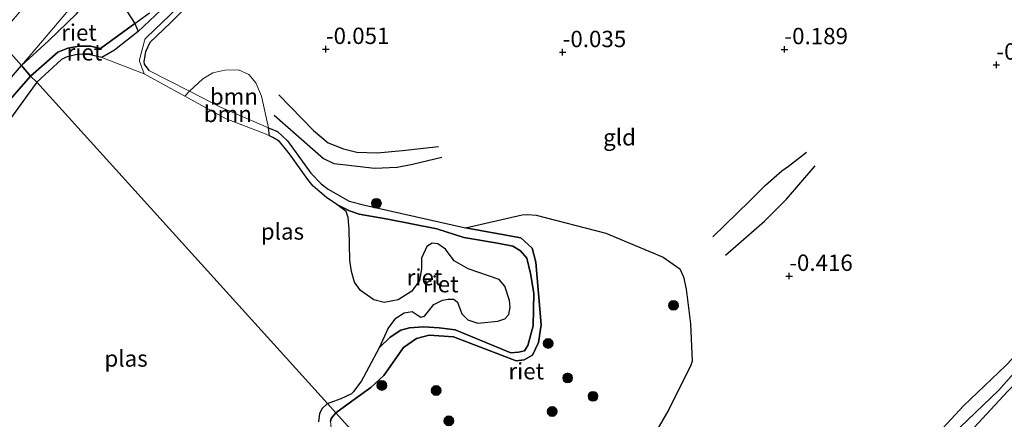
# Model space of a CAD drawing. Units: metres. Extents: x 201586 to 210004, y 506248 to 512503.
# Drawn here: x 201904 to 202055, y 506847 to 506908 of the extents above; entities that cross this region are included whole.
import ezdxf
from ezdxf.enums import TextEntityAlignment as Align

# ---------------------------------------------------------------- set-up
doc = ezdxf.new("R2010")
doc.units = ezdxf.units.M
doc.layers.get('0').update_dxf_attribs({"lineweight": 25})
for name, color, linetype, lineweight in [('B-ME-GR-BOOM-GV-B6', 93, 'Continuous', 18), ('B-ME-GR-BOOM-S-B1', 93, 'Continuous', 18), ('B-ME-GW-GRONDWERKLIJN-L-B1', 10, 'Continuous', 25), ('B-ME-GW-HOOGTEPUNT-S-B1', 10, 'Continuous', 25), ('B-ME-GW-INSTEEKWATERGANG-L-B1', 10, 'Continuous', 25), ('B-ME-GW-KRUINLIJN-L-B1', 93, 'Continuous', 18), ('B-ME-GW-TEENLIJN-L-B1', 93, 'Continuous', 18), ('B-ME-IE-GRASLAND-GV-B6', 93, 'Continuous', 18), ('B-ME-IE-GRONDWERKLIJN-GROND_INGERICHT-GV-B6', 253, 'Continuous', 18), ('B-ME-IE-HULPGEOMETRIE-L-B1', 53, 'Continuous', 18), ('B-ME-IE-RIET-GV-B6', 10, 'Continuous', 25), ('B-ME-OG-BREUK-L-B1', 10, 'Continuous', 25), ('B-ME-OG-WATER-GV-B6', 153, 'Continuous', 18)]:
    doc.layers.add(name, color=color, linetype=linetype, lineweight=lineweight)
doc.styles.add('NLCS-ISO', font='NLCS-ISO.TTF')

# ---------------------------------------------------------------- blocks, each defined once
blk = doc.blocks.new('boom')
blk.add_hatch(color=256).paths.add_polyline_path([(-0.75, 0, 1), (0.75, 0, 1)])
blk.add_circle((0, 0), 0.75)
blk = doc.blocks.new('hoogtepunt')
for p, q in [((-0.5, 0), (0.5, 0)), ((0, 0.5), (0, -0.5))]:
    blk.add_line(p, q)

msp = doc.modelspace()

# ---------------------------------------------------------------- linework, layer by layer
at = {"layer": 'B-ME-GR-BOOM-GV-B6'}
for points in [[(201930.232, 506896.732, -0.315), (201932.235, 506898.6465, -0.315), (201933.761, 506899.5617, -0.1457), (201935.6113, 506899.9716, -0.0732), (201937.6986, 506900.0384, -0.0128), (201939.2741, 506899.3068, 0.084), (201940.3217, 506898.0402, 0.0598), (201941.2068, 506896.0063, -0.0853), (201942.2665, 506891.1673, -0.3835), (201934.9542, 506894.2987, -0.315), (201930.232, 506896.732, -0.315)], [(201930.232, 506896.732, -0.315), (201934.9542, 506894.2987, -0.315), (201942.2665, 506891.1673, -0.3835), (201942.4251, 506889.9522, -0.68), (201941.921, 506890.206, -0.68), (201935.8226, 506892.5198, -0.68), (201929.4938, 506896.0042, -0.68), (201930.232, 506896.732, -0.315)]]:
    msp.add_polyline3d(points, dxfattribs=at)
at = {"layer": 'B-ME-GW-GRONDWERKLIJN-L-B1'}
for points in [[(201943.8376, 506896.2199, 0.0642), (201949.1572, 506890.7467, -0.0495), (201951.3728, 506888.868, -0.0657), (201953.6967, 506887.9527, -0.0657), (201955.7566, 506887.4246, -0.0495), (201958.84, 506887.3498, 0.1292), (201962.74, 506887.6725, 0.113), (201968.2351, 506888.3313, -0.0008)], [(202010.0535, 506874.4927, -0.214), (202015.6708, 506879.9615, -0.0396), (202018.1116, 506882.3914, -0.0745), (202020.5873, 506884.6135, -0.1187), (202021.6172, 506885.2989, -0.1493), (202024.357, 506887.4439, -0.1493)], [(202035.2038, 506834.4321, -0.0308), (202040.7934, 506840.5491, -0.021), (202048.3016, 506848.7092, -0.0405), (202054.6966, 506854.8046, -0.0503), (202060.1133, 506860.4857, -0.0308)]]:
    msp.add_polyline3d(points, dxfattribs=at)
at = {"layer": 'B-ME-GW-INSTEEKWATERGANG-L-B1'}
for points in [[(201931.1449, 506911.1363, -0.0095), (201927.3307, 506907.1724, -0.1425), (201924.1745, 506904.1732, -0.3369), (201923.5153, 506902.7831, -0.3471), (201923.2499, 506901.2863, -0.3369), (201923.293, 506900.8936, -0.3573), (201924.0185, 506899.9337, -0.315)], [(201916.6508, 506903.2474, -0.315), (201921.8629, 506907.0692, -0.1934), (201924.1301, 506908.7316, -0.1406)]]:
    msp.add_polyline3d(points, dxfattribs=at)
at = {"layer": 'B-ME-GW-KRUINLIJN-L-B1'}
for points in [[(201905.979, 506899.064, -0.315), (201910.1211, 506902.7108, -0.315), (201911.6364, 506903.3149, -0.315), (201913.4023, 506903.6215, -0.315), (201915.1658, 506903.6149, -0.315), (201916.6508, 506903.2474, -0.315)], [(201924.0185, 506899.9337, -0.315), (201930.232, 506896.732, -0.315), (201934.9542, 506894.2987, -0.315), (201942.2665, 506891.1673, -0.3835), (201943.6443, 506890.5773, -0.3964), (201945.1961, 506889.1697, -0.3848), (201948.7287, 506884.2119, -0.3499), (201950.2865, 506882.6063, -0.3615), (201951.3971, 506881.7759, -0.3615), (201954.5587, 506879.9371, -0.3499), (201956.9937, 506879.3366, -0.3383), (201972.3116, 506875.9131, -0.2685), (201980.7708, 506874.3403, -0.3266), (201982.4941, 506872.7635, -0.3034), (201983.0885, 506870.6496, -0.3034), (201983.8666, 506861.0921, -0.3266), (201983.4843, 506858.3823, -0.3383), (201982.572, 506856.4332, -0.3383), (201981.269, 506855.7522, -0.3499), (201980.0502, 506855.569, -0.3499), (201970.5132, 506859.2571, -0.3848), (201966.7729, 506859.5173, -0.3964), (201964.875, 506858.9889, -0.3848), (201962.8676, 506857.6171, -0.3615), (201959.8577, 506853.3427, -0.3499), (201957.8994, 506851.5246, -0.3499), (201955.5261, 506849.8051, -0.3615), (201952.5274, 506847.6616, -0.3615)], [(201901.4124, 506893.8776, -0.3615), (201905.979, 506899.064, -0.315)], [(201952.5274, 506847.6616, -0.3615), (201951.8339, 506846.7969, -0.3615), (201951.72, 506846.3053, -0.3615), (201951.8205, 506845.3673, -0.3615), (201952.2515, 506844.3135, -0.3615), (201954.0043, 506842.4191, -0.3615), (201954.5621, 506841.334, -0.3615), (201954.7932, 506840.0425, -0.3615), (201954.7481, 506838.7149, -0.3615), (201954.6026, 506837.9483, -0.3615), (201954.1438, 506837.5027, -0.3615), (201951.9533, 506836.2758, -0.3615), (201951.5141, 506835.6452, -0.3615), (201951.2875, 506834.7294, -0.3615), (201950.4675, 506828.7796, -0.3615), (201949.8704, 506826.7743, -0.3615), (201949.0645, 506825.1086, -0.3615), (201948.1005, 506823.7243, -0.3615), (201947.2844, 506823.0935, -0.3615), (201946.332, 506822.923, -0.3615), (201944.8703, 506822.8903, -0.3615), (201944.1877, 506822.5661, -0.3615), (201943.7313, 506822.1074, -0.3615), (201942.0194, 506819.2792, -0.3615)]]:
    msp.add_polyline3d(points, dxfattribs=at)
at = {"layer": 'B-ME-GW-TEENLIJN-L-B1'}
for points in [[(201997.0436, 506798.3636, 0.0742), (202003.6363, 506801.3541, 0.08), (202007.0892, 506803.3661, 0.1135), (202013.3401, 506807.4984, 0.0382), (202021.2191, 506814.1407, -0.1822), (202027.4138, 506820.6865, -0.1925), (202035.2542, 506829.7578, -0.2334), (202039.795, 506834.9052, -0.1004), (202042.364, 506837.7703, -0.1209), (202048.6881, 506844.0136, -0.2743), (202055.0492, 506850.8898, -0.2129), (202062.1749, 506858.2537, -0.1413), (202073.6142, 506870.9978, -0.1724), (202082.5429, 506880.7354, -0.2742), (202084.635, 506883.017, -0.298), (202093.58, 506892.601, -0.298), (202103.48, 506903.262, -0.298), (202109.891, 506910.399, -0.298), (202118.596, 506918.962, -0.298), (202124.818, 506925.031, -0.298), (202130.039, 506929.781, -0.298), (202137.1289, 506935.739, -0.1599), (202142.3919, 506939.6689, 0.0242), (202149.1617, 506945.4254, 0.1726)], [(201904.6015, 506900.6972, -0.146), (201907.7861, 506904.4519, -0.0016), (201912.8855, 506910.4642, 0.2295), (201915.9746, 506914.7342, 0.4276), (201917.0334, 506916.0163, 0.7592), (201919.65, 506919.3209, 0.8875), (201920.447, 506919.8516, 0.8768), (201922.4404, 506920.7206, 0.4704), (201924.2593, 506921.0887, 0.2565), (201925.3498, 506921.4349, 0.0212), (201926.2273, 506921.9533, 0.0212), (201927.8106, 506923.9802, -0.1285), (201928.4873, 506924.7515, -0.2782), (201931.2668, 506926.5154, -0.3745), (201933.0609, 506928.6279, -0.1834)], [(201904.6015, 506900.6972, -0.146), (201901.8598, 506897.4775, -0.1167)], [(201952.7032, 506879.4315, -0.68), (201954.6517, 506878.4968, -0.68), (201956.1078, 506877.9716, -0.68), (201960.4831, 506877.2354, -0.68), (201967.9835, 506875.7227, -0.68), (201972.0943, 506874.4153, -0.68), (201977.2003, 506873.5479, -0.68), (201979.5584, 506873.1056, -0.68), (201980.7326, 506872.3989, -0.68), (201981.675, 506871.2317, -0.68), (201982.2706, 506868.9284, -0.68), (201982.7813, 506865.9289, -0.68), (201982.6337, 506860.8993, -0.68), (201981.8344, 506857.901, -0.68), (201981.318, 506857.1276, -0.68), (201980.4388, 506856.9178, -0.68), (201979.253, 506856.8104, -0.68), (201970.7456, 506860.2908, -0.68), (201968.3295, 506860.618, -0.68), (201965.9153, 506860.7884, -0.68), (201963.7723, 506860.6143, -0.68), (201962.4707, 506860.2766, -0.68), (201960.8556, 506859.2017, -0.68), (201959.2045, 506857.5965, -0.68)]]:
    msp.add_polyline3d(points, dxfattribs=at)
at = {"layer": 'B-ME-IE-GRASLAND-GV-B6'}
for points in [[(201912.8855, 506910.4642, 0.2295), (201907.7861, 506904.4519, -0.0016), (201904.6015, 506900.6972, -0.146), (201900.8397, 506904.8613, 2.8541), (201906.1963, 506911.1075, 2.9293)], [(201912.9593, 506908.566, 0.1201), (201908.7154, 506904.4658, 0.0706), (201904.6015, 506900.6972, -0.146), (201907.7861, 506904.4519, -0.0016), (201912.8855, 506910.4642, 0.2295)], [(201928.4427, 506911.6076, -0.68), (201922.3687, 506905.8491, -0.68), (201921.8629, 506907.0692, -0.1934)], [(201931.1449, 506911.1363, -0.0095), (201927.3307, 506907.1724, -0.1425), (201924.1745, 506904.1732, -0.3369), (201923.5153, 506902.7831, -0.3471), (201923.2499, 506901.2863, -0.3369), (201923.293, 506900.8936, -0.3573), (201924.0185, 506899.9337, -0.315), (201930.232, 506896.732, -0.315), (201929.4938, 506896.0042, -0.68), (201923.3277, 506899.3991, -0.68), (201922.5923, 506901.3338, -0.68), (201922.572, 506901.4298, -0.68), (201922.582, 506901.5274, -0.68), (201923.3512, 506904.4567, -0.68), (201923.4178, 506904.6394, -0.68), (201923.5167, 506904.8067, -0.68), (201923.6447, 506904.953, -0.68), (201929.5695, 506910.581, -0.68)], [(201921.8629, 506907.0692, -0.1934), (201920.6696, 506908.977, -0.1934)], [(201921.8629, 506907.0692, -0.1934), (201924.1301, 506908.7316, -0.1406)], [(201924.1301, 506908.7316, -0.1406), (201921.8629, 506907.0692, -0.1934)], [(201900.8397, 506904.8613, 2.8541), (201904.6015, 506900.6972, -0.146), (201901.8598, 506897.4775, -0.1167)]]:
    msp.add_polyline3d(points, dxfattribs=at)
at = {"layer": 'B-ME-IE-GRONDWERKLIJN-GROND_INGERICHT-GV-B6'}
for points in [[(202000.5996, 506843.4132, -0.4559), (202003.3462, 506848.17, -0.4271), (202006.728, 506854.9185, -0.3262), (202006.8976, 506855.5491, -0.3262), (202006.6583, 506861.2257, -0.4271), (202005.9951, 506866.5088, -0.4703), (202005.618, 506868.4184, -0.4991), (202005.0152, 506869.6168, -0.4991), (202002.4742, 506871.3863, -0.4415), (201993.7279, 506875.0813, -0.355), (201983.1015, 506877.8397, -0.4271), (201981.849, 506877.9333, -0.3982), (201980.9754, 506877.8829, -0.355), (201972.3116, 506875.9131, -0.2685), (201956.9937, 506879.3366, -0.3383), (201954.5587, 506879.9371, -0.3499), (201951.3971, 506881.7759, -0.3615), (201950.2865, 506882.6063, -0.3615), (201948.7287, 506884.2119, -0.3499), (201945.1961, 506889.1697, -0.3848), (201943.6443, 506890.5773, -0.3964), (201942.2665, 506891.1673, -0.3835), (201941.2068, 506896.0063, -0.0853), (201940.3217, 506898.0402, 0.0598), (201939.2741, 506899.3068, 0.084), (201937.6986, 506900.0384, -0.0128), (201935.6113, 506899.9716, -0.0732), (201933.761, 506899.5617, -0.1457), (201932.235, 506898.6465, -0.315), (201930.232, 506896.732, -0.315), (201924.0185, 506899.9337, -0.315), (201923.293, 506900.8936, -0.3573), (201923.2499, 506901.2863, -0.3369), (201923.5153, 506902.7831, -0.3471), (201924.1745, 506904.1732, -0.3369), (201927.3307, 506907.1724, -0.1425), (201931.1449, 506911.1363, -0.0095)], [(202055.4797, 506845.249, 0.8993), (202048.5728, 506838.2727, 0.8504), (202044.3172, 506832.9191, 0.8504), (202035.9352, 506824.0286, 0.8602), (202027.308, 506815.5725, 0.87), (202022.0473, 506810.7564, 0.8504), (202016.8784, 506806.3633, 0.8602), (202011.6984, 506802.5662, 0.8211), (202007.3598, 506799.9481, 0.7528), (201999.2983, 506795.8781, 0.7907), (201997.0436, 506798.3636, 0.0742), (202003.6363, 506801.3541, 0.08), (202007.0892, 506803.3661, 0.1135), (202013.3401, 506807.4984, 0.0382), (202021.2191, 506814.1407, -0.1822), (202027.4138, 506820.6865, -0.1925), (202035.2542, 506829.7578, -0.2334), (202039.795, 506834.9052, -0.1004), (202042.364, 506837.7703, -0.1209), (202048.6881, 506844.0136, -0.2743), (202055.0492, 506850.8898, -0.2129)], [(202055.0492, 506850.8898, -0.2129), (202048.6881, 506844.0136, -0.2743)]]:
    msp.add_polyline3d(points, dxfattribs=at)
at = {"layer": 'B-ME-IE-HULPGEOMETRIE-L-B1'}
msp.add_polyline3d([(201864.351, 506945.25, -0.894), (201870.345, 506938.615, -0.894), (201880.726, 506927.125, 1.577), (201883.2984, 506924.2784, 1.8481), (201889.015, 506917.95, 2.178), (201890.2664, 506916.5648, 2.2261), (201892.4926, 506914.1007, 2.459), (201894.2731, 506912.1298, 2.7207), (201900.2495, 506905.5142, 2.9687), (201900.8397, 506904.8613, 2.8541), (201904.6015, 506900.6972, -0.146), (201905.979, 506899.064, -0.315), (201906.9444, 506898.1442, -0.68), (201951.2773, 506849.0553, -0.68), (201952.5274, 506847.6616, -0.3615), (201972.949, 506824.8975, -0.2666), (201997.0436, 506798.3636, 0.0742), (201999.2983, 506795.8781, 0.7907), (202001.3863, 506793.5665, 0.7626), (202003.0209, 506791.7574, 0.1086), (202004.676, 506789.926, -0.3884), (202022.168, 506770.564, -0.3884)], dxfattribs=at)
at = {"layer": 'B-ME-IE-RIET-GV-B6'}
for points in [[(201921.8629, 506907.0692, -0.1934), (201916.6508, 506903.2474, -0.315), (201915.1658, 506903.6149, -0.315), (201913.4023, 506903.6215, -0.315), (201911.6364, 506903.3149, -0.315), (201910.1211, 506902.7108, -0.315), (201905.979, 506899.064, -0.315), (201904.6015, 506900.6972, -0.146), (201908.7154, 506904.4658, 0.0706), (201912.9593, 506908.566, 0.1201), (201916.8902, 506913.295, 0.1201), (201917.9205, 506913.0451, 0.1366), (201920.6696, 506908.977, -0.1934), (201921.8629, 506907.0692, -0.1934)], [(201921.8629, 506907.0692, -0.1934), (201922.3687, 506905.8491, -0.68), (201918.7644, 506903.0386, -0.68), (201916.8586, 506901.8822, -0.68), (201914.3762, 506902.4333, -0.68), (201912.8306, 506902.2876, -0.68), (201911.4274, 506901.9317, -0.68), (201910.6978, 506901.6178, -0.68), (201906.9444, 506898.1442, -0.68), (201905.979, 506899.064, -0.315), (201910.1211, 506902.7108, -0.315), (201911.6364, 506903.3149, -0.315), (201913.4023, 506903.6215, -0.315), (201915.1658, 506903.6149, -0.315), (201916.6508, 506903.2474, -0.315), (201921.8629, 506907.0692, -0.1934)], [(201901.8598, 506897.4775, -0.1167), (201904.6015, 506900.6972, -0.146), (201905.979, 506899.064, -0.315), (201901.4124, 506893.8776, -0.3615)], [(201901.4124, 506893.8776, -0.3615), (201905.979, 506899.064, -0.315), (201906.9444, 506898.1442, -0.68), (201896.1928, 506883.3721, -0.68)], [(201951.2773, 506849.0553, -0.68), (201952.2565, 506849.4375, -0.68), (201953.3414, 506849.8151, -0.68), (201954.9856, 506850.5808, -0.68), (201955.3209, 506850.9028, -0.68), (201956.4181, 506852.3827, -0.68), (201959.2045, 506857.5965, -0.68), (201960.8556, 506859.2017, -0.68), (201962.4707, 506860.2766, -0.68), (201963.7723, 506860.6143, -0.68), (201965.9153, 506860.7884, -0.68), (201968.3295, 506860.618, -0.68), (201970.7456, 506860.2908, -0.68), (201979.253, 506856.8104, -0.68), (201980.4388, 506856.9178, -0.68), (201981.318, 506857.1276, -0.68), (201981.8344, 506857.901, -0.68), (201982.6337, 506860.8993, -0.68), (201982.7813, 506865.9289, -0.68), (201982.2706, 506868.9284, -0.68), (201981.675, 506871.2317, -0.68), (201980.7326, 506872.3989, -0.68), (201979.5584, 506873.1056, -0.68), (201977.2003, 506873.5479, -0.68), (201972.0943, 506874.4153, -0.68), (201967.9835, 506875.7227, -0.68), (201960.4831, 506877.2354, -0.68), (201956.1078, 506877.9716, -0.68), (201954.6517, 506878.4968, -0.68), (201952.7032, 506879.4315, -0.68), (201951.1425, 506880.5405, -0.68), (201949.1085, 506882.2458, -0.68), (201948.2695, 506883.2744, -0.68), (201945.4758, 506887.1751, -0.68), (201943.9358, 506889.0474, -0.68), (201943.5422, 506889.3436, -0.68), (201942.9573, 506889.6843, -0.68), (201942.4251, 506889.9522, -0.68), (201942.2665, 506891.1673, -0.3835), (201943.6443, 506890.5773, -0.3964), (201945.1961, 506889.1697, -0.3848), (201948.7287, 506884.2119, -0.3499), (201950.2865, 506882.6063, -0.3615), (201951.3971, 506881.7759, -0.3615), (201954.5587, 506879.9371, -0.3499), (201956.9937, 506879.3366, -0.3383), (201972.3116, 506875.9131, -0.2685), (201980.7708, 506874.3403, -0.3266), (201982.4941, 506872.7635, -0.3034), (201983.0885, 506870.6496, -0.3034), (201983.8666, 506861.0921, -0.3266), (201983.4843, 506858.3823, -0.3383), (201982.572, 506856.4332, -0.3383), (201981.269, 506855.7522, -0.3499), (201980.0502, 506855.569, -0.3499), (201970.5132, 506859.2571, -0.3848), (201966.7729, 506859.5173, -0.3964), (201964.875, 506858.9889, -0.3848), (201962.8676, 506857.6171, -0.3615), (201959.8577, 506853.3427, -0.3499), (201957.8994, 506851.5246, -0.3499), (201955.5261, 506849.8051, -0.3615), (201952.5274, 506847.6616, -0.3615), (201951.2773, 506849.0553, -0.68)], [(201959.2045, 506857.5965, -0.68), (201960.5566, 506860.5127, -0.68), (201961.7271, 506862.0909, -0.68), (201962.9955, 506862.8864, -0.68), (201964.1789, 506863.0982, -0.68), (201964.9654, 506862.5862, -0.68), (201965.5354, 506862.225, -0.68), (201966.0717, 506862.4052, -0.68), (201967.519, 506864.2014, -0.68), (201968.837, 506864.8374, -0.68), (201969.6735, 506864.9871, -0.68), (201970.5597, 506864.9773, -0.68), (201971.1035, 506864.5271, -0.68), (201971.7827, 506862.7325, -0.68), (201972.6757, 506861.8606, -0.68), (201974.1983, 506861.354, -0.68), (201977.2654, 506861.6292, -0.68), (201978.338, 506861.9897, -0.68), (201978.9535, 506862.6684, -0.68), (201979.1345, 506863.7747, -0.68), (201979.0539, 506864.8131, -0.68), (201978.3258, 506866.999, -0.68), (201977.4924, 506868.008, -0.68), (201972.7564, 506869.645, -0.68), (201970.6258, 506870.8429, -0.68), (201969.2719, 506872.6431, -0.68), (201968.0932, 506873.4639, -0.68), (201967.2405, 506873.5219, -0.68), (201966.4216, 506873.0384, -0.68), (201965.6047, 506871.2497, -0.68), (201965.6447, 506869.6145, -0.68), (201965.2912, 506867.8245, -0.68), (201964.1652, 506866.2332, -0.68), (201962.0481, 506864.8857, -0.68), (201959.9466, 506864.5096, -0.68), (201958.3643, 506864.8791, -0.68), (201956.316, 506866.3234, -0.68), (201955.3776, 506867.5662, -0.68), (201954.9594, 506869.197, -0.68), (201954.7102, 506870.9422, -0.68), (201954.5953, 506875.7015, -0.68), (201954.4241, 506877.4818, -0.68), (201954.141, 506878.3576, -0.68), (201952.7032, 506879.4315, -0.68), (201954.6517, 506878.4968, -0.68), (201956.1078, 506877.9716, -0.68), (201960.4831, 506877.2354, -0.68), (201967.9835, 506875.7227, -0.68), (201972.0943, 506874.4153, -0.68), (201977.2003, 506873.5479, -0.68), (201979.5584, 506873.1056, -0.68), (201980.7326, 506872.3989, -0.68), (201981.675, 506871.2317, -0.68), (201982.2706, 506868.9284, -0.68), (201982.7813, 506865.9289, -0.68), (201982.6337, 506860.8993, -0.68), (201981.8344, 506857.901, -0.68), (201981.318, 506857.1276, -0.68), (201980.4388, 506856.9178, -0.68), (201979.253, 506856.8104, -0.68), (201970.7456, 506860.2908, -0.68), (201968.3295, 506860.618, -0.68), (201965.9153, 506860.7884, -0.68), (201963.7723, 506860.6143, -0.68), (201962.4707, 506860.2766, -0.68), (201960.8556, 506859.2017, -0.68), (201959.2045, 506857.5965, -0.68)], [(201952.5274, 506847.6616, -0.3615), (201955.5261, 506849.8051, -0.3615), (201957.8994, 506851.5246, -0.3499), (201959.8577, 506853.3427, -0.3499), (201962.8676, 506857.6171, -0.3615), (201964.875, 506858.9889, -0.3848), (201966.7729, 506859.5173, -0.3964), (201970.5132, 506859.2571, -0.3848), (201980.0502, 506855.569, -0.3499), (201981.269, 506855.7522, -0.3499), (201982.572, 506856.4332, -0.3383), (201983.4843, 506858.3823, -0.3383), (201983.8666, 506861.0921, -0.3266), (201983.0885, 506870.6496, -0.3034), (201982.4941, 506872.7635, -0.3034), (201980.7708, 506874.3403, -0.3266), (201972.3116, 506875.9131, -0.2685), (201980.9754, 506877.8829, -0.355), (201981.849, 506877.9333, -0.3982), (201983.1015, 506877.8397, -0.4271), (201993.7279, 506875.0813, -0.355), (202002.4742, 506871.3863, -0.4415), (202005.0152, 506869.6168, -0.4991), (202005.618, 506868.4184, -0.4991), (202005.9951, 506866.5088, -0.4703), (202006.6583, 506861.2257, -0.4271), (202006.8976, 506855.5491, -0.3262), (202006.728, 506854.9185, -0.3262), (202003.3462, 506848.17, -0.4271), (202000.5996, 506843.4132, -0.4559)], [(201949.949, 506846.2459, -0.68), (201950.1126, 506847.5139, -0.68), (201950.4869, 506848.281, -0.68), (201951.2773, 506849.0553, -0.68)], [(201951.2773, 506849.0553, -0.68), (201952.5274, 506847.6616, -0.3615), (201951.8339, 506846.7969, -0.3615), (201951.72, 506846.3053, -0.3615)], [(201951.72, 506846.3053, -0.3615), (201951.8339, 506846.7969, -0.3615), (201952.5274, 506847.6616, -0.3615)], [(201972.949, 506824.8975, -0.2666), (201952.5274, 506847.6616, -0.3615)], [(201952.5274, 506847.6616, -0.3615), (201972.949, 506824.8975, -0.2666)]]:
    msp.add_polyline3d(points, dxfattribs=at)
at = {"layer": 'B-ME-OG-BREUK-L-B1'}
for points in [[(201943.1227, 506893.1145, -0.3581), (201950.6476, 506886.4981, -0.3274), (201952.2205, 506885.7083, -0.312), (201954.0792, 506885.5276, -0.312), (201958.441, 506884.9982, -0.235), (201961.9044, 506885.1333, -0.1427), (201964.2299, 506885.593, -0.0503), (201968.741, 506886.6744, -0.1119)], [(202011.9823, 506871.7133, -0.4358), (202017.9619, 506876.93, -0.3642), (202021.2955, 506880.2828, -0.3539), (202025.695, 506885.3798, -0.2721)], [(202061.0407, 506859.3747, -0.2749), (202053.6964, 506851.1005, -0.2749), (202047.73, 506845.4167, -0.3725), (202041.5222, 506839.2113, -0.2749), (202036.1171, 506833.1975, -0.2358)]]:
    msp.add_polyline3d(points, dxfattribs=at)
at = {"layer": 'B-ME-OG-WATER-GV-B6'}
for points in [[(201929.5695, 506910.581, -0.68), (201923.6447, 506904.953, -0.68), (201923.5167, 506904.8067, -0.68), (201923.4178, 506904.6394, -0.68), (201923.3512, 506904.4567, -0.68), (201922.582, 506901.5274, -0.68), (201922.572, 506901.4298, -0.68), (201922.5923, 506901.3338, -0.68), (201923.3277, 506899.3991, -0.68), (201916.8586, 506901.8822, -0.68), (201918.7644, 506903.0386, -0.68), (201922.3687, 506905.8491, -0.68), (201928.4427, 506911.6076, -0.68)], [(201906.9444, 506898.1442, -0.68), (201910.6978, 506901.6178, -0.68), (201911.4274, 506901.9317, -0.68), (201912.8306, 506902.2876, -0.68), (201914.3762, 506902.4333, -0.68), (201916.8586, 506901.8822, -0.68), (201923.3277, 506899.3991, -0.68), (201929.4938, 506896.0042, -0.68), (201935.8226, 506892.5198, -0.68), (201941.921, 506890.206, -0.68), (201942.4251, 506889.9522, -0.68), (201942.9573, 506889.6843, -0.68), (201943.5422, 506889.3436, -0.68), (201943.9358, 506889.0474, -0.68), (201945.4758, 506887.1751, -0.68), (201948.2695, 506883.2744, -0.68), (201949.1085, 506882.2458, -0.68), (201951.1425, 506880.5405, -0.68), (201952.7032, 506879.4315, -0.68), (201954.141, 506878.3576, -0.68), (201954.4241, 506877.4818, -0.68), (201954.5953, 506875.7015, -0.68), (201954.7102, 506870.9422, -0.68), (201954.9594, 506869.197, -0.68), (201955.3776, 506867.5662, -0.68), (201956.316, 506866.3234, -0.68), (201958.3643, 506864.8791, -0.68), (201959.9466, 506864.5096, -0.68), (201962.0481, 506864.8857, -0.68), (201964.1652, 506866.2332, -0.68), (201965.2912, 506867.8245, -0.68), (201965.6447, 506869.6145, -0.68), (201965.6047, 506871.2497, -0.68), (201966.4216, 506873.0384, -0.68), (201967.2405, 506873.5219, -0.68), (201968.0932, 506873.4639, -0.68), (201969.2719, 506872.6431, -0.68), (201970.6258, 506870.8429, -0.68), (201972.7564, 506869.645, -0.68), (201977.4924, 506868.008, -0.68), (201978.3258, 506866.999, -0.68), (201979.0539, 506864.8131, -0.68), (201979.1345, 506863.7747, -0.68), (201978.9535, 506862.6684, -0.68), (201978.338, 506861.9897, -0.68), (201977.2654, 506861.6292, -0.68), (201974.1983, 506861.354, -0.68), (201972.6757, 506861.8606, -0.68), (201971.7827, 506862.7325, -0.68), (201971.1035, 506864.5271, -0.68), (201970.5597, 506864.9773, -0.68), (201969.6735, 506864.9871, -0.68), (201968.837, 506864.8374, -0.68), (201967.519, 506864.2014, -0.68), (201966.0717, 506862.4052, -0.68), (201965.5354, 506862.225, -0.68), (201964.9654, 506862.5862, -0.68), (201964.1789, 506863.0982, -0.68), (201962.9955, 506862.8864, -0.68), (201961.7271, 506862.0909, -0.68), (201960.5566, 506860.5127, -0.68), (201959.2045, 506857.5965, -0.68), (201956.4181, 506852.3827, -0.68), (201955.3209, 506850.9028, -0.68), (201954.9856, 506850.5808, -0.68), (201953.3414, 506849.8151, -0.68), (201952.2565, 506849.4375, -0.68), (201951.2773, 506849.0553, -0.68), (201906.9444, 506898.1442, -0.68)], [(201896.1928, 506883.3721, -0.68), (201906.9444, 506898.1442, -0.68)], [(201906.9444, 506898.1442, -0.68), (201951.2773, 506849.0553, -0.68), (201950.4869, 506848.281, -0.68), (201950.1126, 506847.5139, -0.68), (201949.949, 506846.2459, -0.68)]]:
    msp.add_polyline3d(points, dxfattribs=at)

# ---------------------------------------------------------------- block references
at = {"layer": 'B-ME-GR-BOOM-S-B1', "rotation": 90}
for p in [(201958.7472, 506879.6365, -0.3314), (202004.0698, 506864.0512, -0.3291), (201984.947, 506858.2299, -0.2589), (201987.9173, 506852.9737, -0.1975), (201959.5647, 506851.8181, -0.4267), (201967.8572, 506851.0513, 0.4193), (201991.773, 506850.1635, -0.4532), (201985.5539, 506847.8402, -0.1872), (201969.791, 506846.42, -0.3964)]:
    msp.add_blockref('boom', p, dxfattribs=at)
at = {"layer": 'B-ME-GW-HOOGTEPUNT-S-B1', "rotation": 90}
for p in [(201951.027, 506903.176, -0.0515), (201951.027, 506903.176, -0.0515), (201987.152, 506902.697, -0.0347), (201987.152, 506902.697, -0.0347), (202020.988, 506903.143, -0.189), (202020.988, 506903.143, -0.189), (202053.331, 506900.786, -0.1997), (202053.331, 506900.786, -0.1997), (202021.717, 506868.53, -0.4163), (202021.717, 506868.53, -0.4163)]:
    msp.add_blockref('hoogtepunt', p, dxfattribs=at)

# ---------------------------------------------------------------- texts
at = {"layer": 'B-ME-GR-BOOM-GV-B6', "ltscale": 0.2, "style": 'NLCS-ISO'}
for p in [(201937.00583, 506895.9454), (201936.07213, 506893.28586)]:
    msp.add_text('bmn', height=2.5, dxfattribs=at).set_placement(p, align=Align.MIDDLE_CENTER)
at = {"layer": 'B-ME-GW-HOOGTEPUNT-S-B1', "ltscale": 0.2, "style": 'NLCS-ISO'}
for s, p in [('-0.051', (201951.027, 506903.176, -0.0515)), ('-0.051', (201951.027, 506903.176, -0.0515)), ('-0.035', (201987.152, 506902.697, -0.0347)), ('-0.035', (201987.152, 506902.697, -0.0347)), ('-0.189', (202020.988, 506903.143, -0.189)), ('-0.189', (202020.988, 506903.143, -0.189)), ('-0.2', (202053.331, 506900.786, -0.1997)), ('-0.2', (202053.331, 506900.786, -0.1997)), ('-0.416', (202021.717, 506868.53, -0.4163)), ('-0.416', (202021.717, 506868.53, -0.4163))]:
    msp.add_text(s, height=2.5, dxfattribs=at).set_placement(p, align=Align.BOTTOM_LEFT)
at = {"layer": 'B-ME-IE-GRONDWERKLIJN-GROND_INGERICHT-GV-B6', "ltscale": 0.2, "style": 'NLCS-ISO'}
msp.add_text('gld', height=2.5, dxfattribs=at).set_placement((201995.83265, 506889.71607), align=Align.MIDDLE_CENTER)
at = {"layer": 'B-ME-IE-RIET-GV-B6', "ltscale": 0.2, "style": 'NLCS-ISO'}
for p in [(201913.36231, 506905.71681), (201914.20103, 506902.68833), (201966.08142, 506868.33563), (201968.54865, 506867.28554), (201981.59902, 506854.00122)]:
    msp.add_text('riet', height=2.5, dxfattribs=at).set_placement(p, align=Align.MIDDLE_CENTER)
at = {"layer": 'B-ME-OG-WATER-GV-B6', "ltscale": 0.2, "style": 'NLCS-ISO'}
for p in [(201944.40006, 506875.33921), (201920.54408, 506855.93882)]:
    msp.add_text('plas', height=2.5, dxfattribs=at).set_placement(p, align=Align.MIDDLE_CENTER)

doc.saveas('drawing.dxf')
